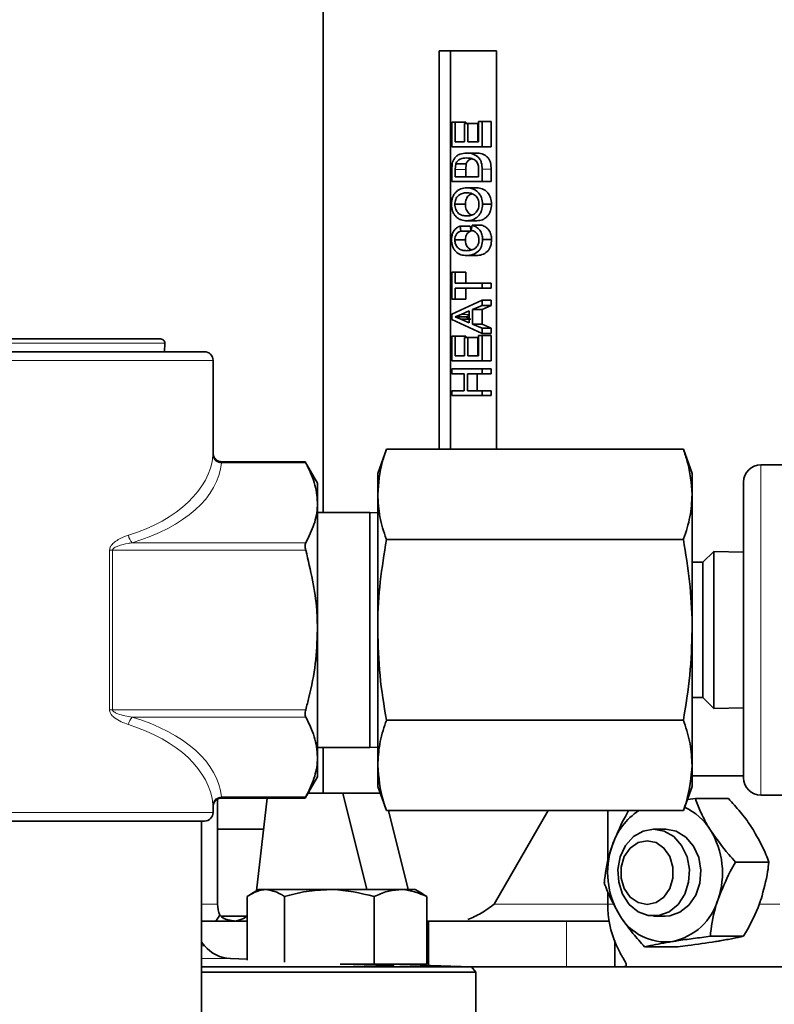
# Model space of a CAD drawing. Units: inches. Extents: x 0.5 to 33.5, y 0.5 to 21.
# Drawn here: x 4.8 to 5.5, y 11.4 to 12.3 of the extents above; entities that cross this region are included whole.
import ezdxf

# ---------------------------------------------------------------- set-up
doc = ezdxf.new("R2010")
doc.units = ezdxf.units.IN
doc.header["$MEASUREMENT"] = 0

msp = doc.modelspace()

# ---------------------------------------------------------------- linework, layer by layer
at = {"color": 7, "linetype": 'Continuous', "lineweight": 35}
for p, q in [((5.11845, 12.34322), (5.11845, 11.83447)), ((5.22254, 11.89135), (5.22254, 12.24947)), ((5.22254, 12.24947), (5.27397, 12.24947)), ((5.23268, 11.89135), (5.23268, 12.24947)), ((5.27397, 12.24947), (5.27397, 11.89135)), ((5.23399, 12.16313), (5.23399, 12.18517)), ((5.23399, 12.18517), (5.23702, 12.18517)), ((5.23702, 12.18517), (5.23702, 12.16754)), ((5.23702, 12.18517), (5.24641, 12.18517)), ((5.24524, 12.16754), (5.24524, 12.18396)), ((5.24524, 12.18396), (5.24837, 12.18396)), ((5.24641, 12.18517), (5.24641, 12.18396)), ((5.24837, 12.18396), (5.24837, 12.16754)), ((5.24837, 12.18396), (5.25716, 12.18396)), ((5.25716, 12.18396), (5.25716, 12.16754)), ((5.25794, 12.16754), (5.25794, 12.18597)), ((5.25794, 12.18597), (5.26118, 12.18597)), ((5.26118, 12.18597), (5.26118, 12.16313)), ((5.26118, 12.18597), (5.26929, 12.18597)), ((5.26929, 12.18597), (5.26929, 12.16313)), ((5.23702, 12.16754), (5.24524, 12.16754)), ((5.24837, 12.16754), (5.25794, 12.16754)), ((5.23399, 12.16313), (5.26118, 12.16313)), ((5.24718, 12.15752), (5.25603, 12.15752)), ((5.26118, 12.16313), (5.26929, 12.16313)), ((5.23399, 12.14257), (5.23437, 12.14809)), ((5.23399, 12.13188), (5.23399, 12.14257)), ((5.23757, 12.14779), (5.23702, 12.14262)), ((5.23702, 12.14262), (5.23702, 12.13629)), ((5.24692, 12.14779), (5.23757, 12.14779)), ((5.24692, 12.14779), (5.24641, 12.14262)), ((5.24641, 12.14262), (5.24641, 12.13629)), ((5.25794, 12.13629), (5.25794, 12.14273)), ((5.26118, 12.14307), (5.26118, 12.13188)), ((5.26929, 12.14307), (5.26929, 12.13188)), ((5.23399, 12.13188), (5.26118, 12.13188)), ((5.23702, 12.13629), (5.25794, 12.13629)), ((5.26118, 12.13188), (5.26929, 12.13188)), ((5.24737, 12.12627), (5.25621, 12.12627)), ((5.24609, 12.11149), (5.23668, 12.11149)), ((5.26154, 12.11145), (5.26963, 12.11145)), ((5.24768, 12.09662), (5.25651, 12.09662)), ((5.24133, 12.09182), (5.24214, 12.08741)), ((5.24133, 12.09182), (5.25049, 12.09182)), ((5.24214, 12.08741), (5.25126, 12.08741)), ((5.25049, 12.09182), (5.25126, 12.08741)), ((5.25135, 12.08821), (5.25225, 12.09262)), ((5.25225, 12.09262), (5.26083, 12.09262)), ((5.23668, 12.07956), (5.24609, 12.07956)), ((5.26154, 12.07986), (5.26963, 12.07986)), ((5.24712, 12.06537), (5.25598, 12.06537)), ((5.23399, 12.02611), (5.23399, 12.05055)), ((5.23399, 12.05055), (5.23702, 12.05055)), ((5.23702, 12.05055), (5.23702, 12.04053)), ((5.23702, 12.05055), (5.24641, 12.05055)), ((5.24641, 12.05055), (5.24641, 12.04053)), ((5.23702, 12.04053), (5.26118, 12.04053)), ((5.23702, 12.03613), (5.26118, 12.03613)), ((5.23702, 12.03613), (5.23702, 12.02611)), ((5.24641, 12.03613), (5.24641, 12.02611)), ((5.26118, 12.04053), (5.26118, 12.03613)), ((5.26118, 12.04053), (5.26929, 12.04053)), ((5.26118, 12.03613), (5.26929, 12.03613)), ((5.26929, 12.04053), (5.26929, 12.03613)), ((5.23399, 12.02611), (5.23702, 12.02611)), ((5.23399, 12.01277), (5.26118, 12.02518)), ((5.23702, 12.02611), (5.24641, 12.02611)), ((5.26118, 12.02518), (5.26118, 12.0205)), ((5.26118, 12.02518), (5.26929, 12.02518)), ((5.26929, 12.02518), (5.26929, 12.0205)), ((5.24942, 12.01562), (5.24231, 12.01258)), ((5.24942, 12.00495), (5.24942, 12.01562)), ((5.26118, 12.0205), (5.25259, 12.01695)), ((5.25259, 12.01695), (5.25259, 12.00363)), ((5.25259, 12.01695), (5.26116, 12.01695)), ((5.26929, 12.0205), (5.26116, 12.01695)), ((5.26116, 12.01695), (5.26116, 12.00363)), ((5.26118, 12.0205), (5.26929, 12.0205)), ((5.23399, 12.0078), (5.23399, 12.01277)), ((5.26118, 11.99539), (5.23399, 12.0078)), ((5.24231, 12.01258), (5.23702, 12.01029)), ((5.23702, 12.01029), (5.24193, 12.00815)), ((5.24641, 12.01029), (5.23702, 12.01029)), ((5.24193, 12.00815), (5.24942, 12.00495)), ((5.25106, 12.00815), (5.24193, 12.00815)), ((5.24942, 12.01167), (5.24641, 12.01029)), ((5.24641, 12.01029), (5.24942, 12.0089)), ((5.25259, 12.00363), (5.26118, 12.00007)), ((5.25259, 12.00363), (5.26116, 12.00363)), ((5.26116, 12.00363), (5.26929, 12.00007)), ((5.26118, 12.00007), (5.26118, 11.99539)), ((5.26118, 12.00007), (5.26929, 12.00007)), ((5.26929, 12.00007), (5.26929, 11.99539)), ((4.78549, 11.99047), (4.87888, 11.99047)), ((4.87888, 11.99047), (4.97228, 11.99047)), ((5.23399, 11.97082), (5.23399, 11.99286)), ((5.23399, 11.99286), (5.23702, 11.99286)), ((5.23702, 11.99286), (5.23702, 11.97523)), ((5.23702, 11.99286), (5.24641, 11.99286)), ((5.24524, 11.97523), (5.24524, 11.99166)), ((5.24524, 11.99166), (5.24837, 11.99166)), ((5.24641, 11.99286), (5.24641, 11.99166)), ((5.24837, 11.99166), (5.24837, 11.97523)), ((5.24837, 11.99166), (5.25716, 11.99166)), ((5.25716, 11.99166), (5.25716, 11.97523)), ((5.25794, 11.97523), (5.25794, 11.99366)), ((5.25794, 11.99366), (5.26118, 11.99366)), ((5.26118, 11.99539), (5.26929, 11.99539)), ((5.26118, 11.99366), (5.26118, 11.97082)), ((5.26118, 11.99366), (5.26929, 11.99366)), ((5.26929, 11.99366), (5.26929, 11.97082)), ((4.97576, 11.97897), (4.97602, 11.98659)), ((4.74601, 11.97897), (4.87888, 11.97897)), ((4.87888, 11.97897), (5.01176, 11.97897)), ((5.01951, 11.88758), (5.01951, 11.97122)), ((5.23702, 11.97523), (5.24524, 11.97523)), ((5.24837, 11.97523), (5.25794, 11.97523)), ((5.23399, 11.97082), (5.26118, 11.97082)), ((5.23399, 11.9592), (5.23399, 11.96361)), ((5.23399, 11.96361), (5.26118, 11.96361)), ((5.26118, 11.97082), (5.26929, 11.97082)), ((5.26118, 11.96361), (5.26118, 11.9592)), ((5.26118, 11.96361), (5.26929, 11.96361)), ((5.26929, 11.96361), (5.26929, 11.9592)), ((5.23399, 11.9592), (5.24489, 11.9592)), ((5.24489, 11.94398), (5.24489, 11.9592)), ((5.24802, 11.9592), (5.26118, 11.9592)), ((5.24802, 11.9592), (5.24802, 11.94398)), ((5.25683, 11.9592), (5.25683, 11.94398)), ((5.26118, 11.9592), (5.26929, 11.9592)), ((5.23399, 11.93957), (5.23399, 11.94398)), ((5.23399, 11.94398), (5.24489, 11.94398)), ((5.23399, 11.93957), (5.26118, 11.93957)), ((5.24802, 11.94398), (5.26118, 11.94398)), ((5.26118, 11.94398), (5.26118, 11.93957)), ((5.26118, 11.94398), (5.26929, 11.94398)), ((5.26118, 11.93957), (5.26929, 11.93957)), ((5.26929, 11.94398), (5.26929, 11.93957)), ((5.17525, 11.89135), (5.16733, 11.8696)), ((5.44192, 11.89135), (5.17525, 11.89135)), ((5.44983, 11.8696), (5.44192, 11.89135)), ((5.10221, 11.88005), (5.02724, 11.88005)), ((5.11326, 11.86085), (5.10217, 11.88005)), ((5.56646, 11.87735), (5.51158, 11.87735)), ((5.16733, 11.8696), (5.16733, 11.85075)), ((5.44983, 11.8696), (5.44983, 11.85075)), ((5.11326, 11.86085), (5.11326, 11.84318)), ((5.49608, 11.5961), (5.49608, 11.86185)), ((5.16733, 11.85075), (5.16733, 11.72897)), ((5.44983, 11.85075), (5.44983, 11.72897)), ((5.11326, 11.72897), (5.11326, 11.84318)), ((5.16026, 11.83447), (5.11326, 11.83447)), ((5.16733, 11.83422), (5.16026, 11.83447)), ((5.16026, 11.72897), (5.16026, 11.83447)), ((5.44192, 11.81016), (5.17525, 11.81016)), ((5.46939, 11.79962), (5.45956, 11.78979)), ((5.49608, 11.79893), (5.46939, 11.79962)), ((5.46939, 11.79962), (5.46939, 11.65832)), ((5.45956, 11.78979), (5.44983, 11.78979)), ((5.45956, 11.6763), (5.45956, 11.78979)), ((5.11326, 11.72897), (5.11326, 11.61476)), ((5.16026, 11.62347), (5.16026, 11.72897)), ((5.16733, 11.60719), (5.16733, 11.72897)), ((5.44983, 11.72897), (5.44983, 11.60719)), ((5.45956, 11.66815), (5.45956, 11.6763)), ((5.44983, 11.66815), (5.45956, 11.66815)), ((5.45956, 11.66815), (5.46939, 11.65832)), ((5.46939, 11.65832), (5.49608, 11.65902)), ((5.44192, 11.64778), (5.17525, 11.64778)), ((5.11326, 11.62347), (5.16026, 11.62347)), ((5.11845, 11.62347), (5.11845, 11.58232)), ((5.16026, 11.62347), (5.16733, 11.62372)), ((5.11326, 11.61476), (5.11326, 11.5971)), ((5.16733, 11.60719), (5.16733, 11.58835)), ((5.44983, 11.60719), (5.44983, 11.58835)), ((5.10217, 11.57789), (5.11326, 11.5971)), ((5.44983, 11.59782), (5.49608, 11.59782)), ((5.13612, 11.58232), (5.10473, 11.58232)), ((5.15768, 11.49567), (5.13612, 11.58232)), ((5.16953, 11.58232), (5.13612, 11.58232)), ((5.16733, 11.58835), (5.17525, 11.56659)), ((5.44192, 11.56659), (5.44983, 11.58835)), ((5.02356, 11.57683), (5.02356, 11.4827)), ((5.02724, 11.57789), (5.10221, 11.57789)), ((5.0681, 11.57789), (5.05847, 11.49449)), ((5.4456, 11.57671), (5.45271, 11.57761)), ((5.48249, 11.57761), (5.45271, 11.57761)), ((5.51158, 11.5806), (5.56646, 11.5806)), ((5.01951, 11.56497), (5.01951, 11.57036)), ((5.44192, 11.56659), (5.17525, 11.56659)), ((5.19477, 11.49567), (5.17712, 11.56659)), ((5.3204, 11.56659), (5.27211, 11.4827)), ((5.374, 11.51811), (5.374, 11.56659)), ((4.87888, 11.55722), (4.74601, 11.55722)), ((5.01176, 11.55722), (4.87888, 11.55722)), ((5.00913, 11.11197), (5.00913, 11.55722)), ((5.06488, 11.55001), (5.02356, 11.55001)), ((5.4255, 11.55001), (5.41524, 11.55001)), ((5.5187, 11.52034), (5.48892, 11.52034)), ((5.06051, 11.49567), (5.05365, 11.49171)), ((5.06676, 11.49567), (5.06051, 11.49567)), ((5.12384, 11.49567), (5.06676, 11.49567)), ((5.18784, 11.49567), (5.12384, 11.49567)), ((5.20101, 11.49567), (5.18784, 11.49567)), ((5.20787, 11.49171), (5.20101, 11.49567)), ((5.374, 11.4827), (5.374, 11.49366)), ((5.05004, 11.43212), (5.05004, 11.48939)), ((5.08348, 11.43041), (5.08348, 11.48939)), ((5.1642, 11.42867), (5.1642, 11.48939)), ((5.21148, 11.48939), (5.20793, 11.49168)), ((5.21148, 11.42867), (5.21148, 11.48939)), ((5.00913, 11.4672), (5.05004, 11.4672)), ((5.02565, 11.47266), (5.02201, 11.4672)), ((5.0264, 11.47188), (5.04988, 11.47188)), ((5.21148, 11.4672), (5.21302, 11.4672)), ((5.21302, 11.42745), (5.21302, 11.4672)), ((5.21302, 11.4672), (5.33681, 11.4672)), ((5.33681, 11.4672), (5.37522, 11.4672)), ((5.41524, 11.47188), (5.4255, 11.47188)), ((5.38026, 11.4261), (5.38026, 11.44993)), ((5.49591, 11.45367), (5.46612, 11.45367)), ((5.01187, 11.44521), (5.00913, 11.44855)), ((5.43691, 11.44428), (5.40713, 11.44428)), ((5.05004, 11.43314), (5.03505, 11.43366)), ((5.00913, 11.4261), (5.2517, 11.4261)), ((5.1642, 11.42867), (5.13353, 11.42867)), ((5.21148, 11.42867), (5.1642, 11.42867)), ((5.2517, 11.4261), (5.17798, 11.42867)), ((5.25557, 11.4216), (5.2517, 11.4261)), ((5.2517, 11.4261), (5.33681, 11.4261)), ((5.33681, 11.4261), (5.38026, 11.4261)), ((5.55451, 11.4261), (5.38026, 11.4261)), ((5.25557, 11.4216), (5.00913, 11.4216)), ((5.25557, 11.34058), (5.25557, 11.4216))]:
    msp.add_line(p, q, dxfattribs=at)
at = {"color": 8, "linetype": 'Continuous', "lineweight": 18}
for p, q in [((5.24641, 12.14262), (5.23702, 12.14262)), ((5.26118, 12.14307), (5.26929, 12.14307)), ((5.24942, 12.01258), (5.24231, 12.01258)), ((4.87888, 11.98659), (4.78174, 11.98659)), ((4.97602, 11.98659), (4.87888, 11.98659)), ((4.87888, 11.97122), (4.73826, 11.97122)), ((5.01951, 11.97122), (4.87888, 11.97122)), ((5.10274, 11.87901), (5.02706, 11.87901)), ((5.51158, 11.87735), (5.51158, 11.5806)), ((4.94688, 11.80735), (5.10274, 11.80735)), ((4.92646, 11.65731), (4.92646, 11.80063)), ((4.92646, 11.80063), (4.92908, 11.80063)), ((4.92908, 11.80063), (4.92908, 11.65731)), ((5.10274, 11.80063), (4.92908, 11.80063)), ((4.92646, 11.65731), (4.92908, 11.65731)), ((4.92908, 11.65731), (5.10274, 11.65731)), ((5.10274, 11.65059), (4.94688, 11.65059)), ((5.02706, 11.57893), (5.10274, 11.57893)), ((4.73826, 11.56497), (4.87888, 11.56497)), ((4.87888, 11.56497), (5.01951, 11.56497)), ((5.02356, 11.4827), (5.00913, 11.4827)), ((5.27211, 11.4827), (5.374, 11.4827)), ((5.37961, 11.4827), (5.374, 11.4827)), ((5.52859, 11.4827), (5.51025, 11.4827)), ((5.33681, 11.4261), (5.33681, 11.4672)), ((5.00913, 11.44521), (5.01187, 11.44521)), ((5.03505, 11.43366), (5.00913, 11.43366))]:
    msp.add_line(p, q, dxfattribs=at)
at = {"color": 7, "linetype": 'Continuous', "lineweight": 35, "flags": 128}
for points in [[(5.41524, 11.55001), (5.42473, 11.54827), (5.43338, 11.54322), (5.44042, 11.5353), (5.44522, 11.52522), (5.44736, 11.51386), (5.44664, 11.50225), (5.44313, 11.49141), (5.43715, 11.48231), (5.42922, 11.47575), (5.42004, 11.47232), (5.41044, 11.47232), (5.40127, 11.47575), (5.39334, 11.48231), (5.38735, 11.49141), (5.38384, 11.50225), (5.38313, 11.51386), (5.38526, 11.52522), (5.39006, 11.5353), (5.3971, 11.54322), (5.40575, 11.54827), (5.41524, 11.55001)], [(5.4255, 11.47188), (5.42969, 11.47221), (5.43892, 11.47543), (5.44695, 11.48181), (5.45308, 11.49077), (5.45676, 11.50153), (5.45766, 11.51312), (5.4557, 11.52452), (5.45106, 11.53471), (5.44415, 11.54279), (5.43558, 11.54805), (5.42612, 11.55), (5.4255, 11.55001)], [(5.40935, 11.53959), (5.40127, 11.53786), (5.39417, 11.53289), (5.38889, 11.52527), (5.38609, 11.51592), (5.38609, 11.50597), (5.38889, 11.49662), (5.39417, 11.489), (5.40127, 11.48403), (5.40935, 11.4823), (5.41742, 11.48403), (5.42453, 11.489), (5.4298, 11.49662), (5.43261, 11.50597), (5.43261, 11.51592), (5.4298, 11.52527), (5.42453, 11.53289), (5.41742, 11.53786), (5.40935, 11.53959)]]:
    msp.add_lwpolyline(points, dxfattribs=at)
at = {"color": 7, "linetype": 'Continuous', "lineweight": 35}
for centre, radius, start, end in [((4.97228, 11.98672), 0.00375, 358, 90), ((5.01176, 11.97122), 0.00775, 0, 90), ((5.51158, 11.86185), 0.0155, 90, 180), ((5.51158, 11.5961), 0.0155, 180, 270), ((5.01176, 11.56497), 0.00775, 270, 0), ((5.43421, 11.51706), 0.05907, 123.00621, 162.43054), ((5.42089, 11.52125), 0.05328, 31.34818, 65.42423), ((5.40371, 11.51084), 0.07337, 341.03875, 31.31336), ((5.44729, 11.51105), 0.07337, 161.03875, 211.31336), ((5.42098, 11.50205), 0.05425, 281.9448, 343.89633), ((5.04713, 11.48236), 0.02357, 179.18651, 204.29548), ((5.46006, 11.48147), 0.08607, 179.18651, 204.29548), ((5.42632, 11.49656), 0.04794, 209.54235, 277.05644), ((5.03614, 11.46489), 0.03125, 219.03159, 268)]:
    msp.add_arc(centre, radius, start, end, dxfattribs=at)
at = {"color": 8, "linetype": 'Continuous', "lineweight": 18}
for centre, radius, start, end in [((5.02679, 11.88652), 0.00751, 186.09051, 272.04523), ((4.95614, 11.81654), 0.01304, 190.96194, 224.81404), ((4.95614, 11.6414), 0.01304, 135.18596, 169.03806), ((5.02679, 11.57142), 0.00751, 87.95477, 173.90949)]:
    msp.add_arc(centre, radius, start, end, dxfattribs=at)
for centre, major_axis, ratio, start_param, end_param in [((4.87888, 11.8902), (0.14062, 0), 0.609169, 5.188476, 6.230929), ((4.87888, 11.88348), (0.14837, 0), 0.57735, 5.188476, 6.230929), ((4.87888, 11.56775), (0.14062, 0), 0.609169, 0.052256, 1.09471), ((4.87888, 11.57446), (0.14838, 0), 0.57735, 0.052256, 1.09471)]:
    msp.add_ellipse(centre, major_axis=major_axis, ratio=ratio, start_param=start_param, end_param=end_param, dxfattribs=at)
at = {"color": 7, "linetype": 'Continuous', "lineweight": 35}
for points, knots in [([(5.23625, 12.15263), (5.23696, 12.15346), (5.23839, 12.15514), (5.24209, 12.15711), (5.24514, 12.15736), (5.24718, 12.15752)], [0, 0, 0, 0, 0.246562, 0.496603, 1, 1, 1, 1]), ([(5.24718, 12.15752), (5.24896, 12.1574), (5.2525, 12.15716), (5.25673, 12.15493), (5.25933, 12.15199), (5.26093, 12.14823), (5.26108, 12.14513), (5.26118, 12.14307)], [0, 0, 0, 0, 0.2563487, 0.5093768, 0.6341467, 0.7569472, 1, 1, 1, 1]), ([(5.25603, 12.15752), (5.25772, 12.1574), (5.26028, 12.15723), (5.26351, 12.15578), (5.26572, 12.15417), (5.26756, 12.15196), (5.26906, 12.14821), (5.2692, 12.14513), (5.26929, 12.14307)], [0, 0, 0, 0, 0.249985, 0.37703, 0.500328, 0.625325, 0.750277, 1, 1, 1, 1]), ([(5.23437, 12.14809), (5.23457, 12.14891), (5.23487, 12.15015), (5.23558, 12.15163), (5.23602, 12.1523), (5.23625, 12.15263)], [0, 0, 0, 0, 0.496927, 0.747603, 1, 1, 1, 1]), ([(5.24712, 12.15311), (5.2452, 12.15303), (5.24234, 12.15289), (5.23951, 12.15084), (5.23819, 12.14927), (5.23777, 12.14828), (5.23757, 12.14779)], [0, 0, 0, 0, 0.505149, 0.754766, 0.878211, 1, 1, 1, 1]), ([(5.25214, 12.15239), (5.25165, 12.15233), (5.25027, 12.15218), (5.24876, 12.1508), (5.24751, 12.14926), (5.24712, 12.14828), (5.24692, 12.14779)], [0, 0, 0, 0, 0.213158, 0.606148, 0.803192, 1, 1, 1, 1]), ([(5.25596, 12.15011), (5.25533, 12.15066), (5.25405, 12.15175), (5.25102, 12.15291), (5.24868, 12.15303), (5.24712, 12.15311)], [0, 0, 0, 0, 0.247077, 0.49725, 1, 1, 1, 1]), ([(5.25794, 12.14273), (5.2579, 12.14405), (5.25786, 12.14604), (5.25709, 12.14859), (5.25634, 12.1496), (5.25596, 12.15011)], [0, 0, 0, 0, 0.497204, 0.747203, 1, 1, 1, 1]), ([(5.23366, 12.11147), (5.2337, 12.11249), (5.23378, 12.11454), (5.23455, 12.11751), (5.23581, 12.12021), (5.23753, 12.1225), (5.23967, 12.12425), (5.24291, 12.12589), (5.24559, 12.12612), (5.24737, 12.12627)], [0, 0, 0, 0, 0.121563, 0.243609, 0.366702, 0.491154, 0.61326, 0.744433, 1, 1, 1, 1]), ([(5.24734, 12.12186), (5.24602, 12.12178), (5.2434, 12.1216), (5.24036, 12.12), (5.23848, 12.1179), (5.23745, 12.11595), (5.23679, 12.11378), (5.23672, 12.11225), (5.23668, 12.11149)], [0, 0, 0, 0, 0.25712, 0.50844, 0.633066, 0.756582, 0.878591, 1, 1, 1, 1]), ([(5.25829, 12.11143), (5.25826, 12.11219), (5.25819, 12.11372), (5.25753, 12.11591), (5.25643, 12.11785), (5.25447, 12.12), (5.25131, 12.12164), (5.24867, 12.12179), (5.24734, 12.12186)], [0, 0, 0, 0, 0.121477, 0.243498, 0.365679, 0.491648, 0.744127, 1, 1, 1, 1]), ([(5.24737, 12.12627), (5.24915, 12.12611), (5.25269, 12.1258), (5.25682, 12.12327), (5.25926, 12.1202), (5.26103, 12.11658), (5.26134, 12.1135), (5.26154, 12.11145)], [0, 0, 0, 0, 0.256253, 0.508949, 0.633688, 0.75703, 1, 1, 1, 1]), ([(5.25621, 12.12627), (5.2579, 12.12612), (5.26046, 12.12588), (5.26363, 12.12423), (5.26577, 12.12248), (5.26748, 12.12018), (5.26916, 12.11656), (5.26944, 12.11349), (5.26963, 12.11145)], [0, 0, 0, 0, 0.249867, 0.377498, 0.500368, 0.625508, 0.750729, 1, 1, 1, 1]), ([(5.25193, 12.121), (5.25095, 12.12057), (5.2494, 12.11986), (5.24778, 12.11787), (5.2468, 12.11594), (5.24619, 12.11377), (5.24612, 12.11225), (5.24609, 12.11149)], [0, 0, 0, 0, 0.293071, 0.469474, 0.646545, 0.823235, 1, 1, 1, 1]), ([(5.24768, 12.09662), (5.24587, 12.09675), (5.24316, 12.09693), (5.23984, 12.0985), (5.23764, 12.10027), (5.23585, 12.10257), (5.23406, 12.1062), (5.23382, 12.10936), (5.23366, 12.11147)], [0, 0, 0, 0, 0.256025, 0.38362, 0.509616, 0.634327, 0.757528, 1, 1, 1, 1]), ([(5.23668, 12.11149), (5.23672, 12.11071), (5.2368, 12.10913), (5.23746, 12.10688), (5.23853, 12.10489), (5.23994, 12.10318), (5.24173, 12.10208), (5.24432, 12.10118), (5.24636, 12.10109), (5.24773, 12.10103)], [0, 0, 0, 0, 0.121228, 0.243035, 0.366127, 0.490611, 0.616877, 0.74428, 1, 1, 1, 1]), ([(5.24609, 12.11149), (5.24612, 12.11071), (5.24619, 12.10914), (5.24681, 12.10689), (5.24783, 12.1049), (5.24916, 12.1032), (5.25061, 12.1022), (5.25159, 12.10187), (5.25195, 12.10175)], [0, 0, 0, 0, 0.179218, 0.358358, 0.537564, 0.716648, 0.895755, 1, 1, 1, 1]), ([(5.26154, 12.11145), (5.26136, 12.10943), (5.26108, 12.10638), (5.25929, 12.10285), (5.25692, 12.09981), (5.25291, 12.0972), (5.24943, 12.09682), (5.24768, 12.09662)], [0, 0, 0, 0, 0.243051, 0.366508, 0.491311, 0.743909, 1, 1, 1, 1]), ([(5.24773, 12.10103), (5.24903, 12.10112), (5.25098, 12.10125), (5.25344, 12.10233), (5.2551, 12.10357), (5.2565, 12.10516), (5.25755, 12.10706), (5.25819, 12.1092), (5.25826, 12.11069), (5.25829, 12.11143)], [0, 0, 0, 0, 0.255565, 0.384131, 0.508842, 0.634794, 0.756673, 0.878594, 1, 1, 1, 1]), ([(5.26963, 12.11145), (5.26946, 12.10944), (5.26921, 12.10643), (5.26753, 12.10289), (5.2653, 12.09985), (5.2615, 12.09721), (5.25818, 12.09682), (5.25651, 12.09662)], [0, 0, 0, 0, 0.248497, 0.37361, 0.499034, 0.749106, 1, 1, 1, 1]), ([(5.23366, 12.07977), (5.23373, 12.08114), (5.23389, 12.08389), (5.23549, 12.08762), (5.23807, 12.09044), (5.24024, 12.09136), (5.24133, 12.09182)], [0, 0, 0, 0, 0.245044, 0.492064, 0.743806, 1, 1, 1, 1]), ([(5.24214, 12.08741), (5.2414, 12.0871), (5.23993, 12.0865), (5.23834, 12.0851), (5.23744, 12.08358), (5.23682, 12.08189), (5.23674, 12.08048), (5.23668, 12.07956)], [0, 0, 0, 0, 0.256055, 0.508087, 0.629475, 0.755868, 1, 1, 1, 1]), ([(5.25126, 12.08741), (5.25056, 12.0871), (5.24915, 12.08649), (5.24765, 12.08509), (5.2468, 12.08358), (5.24621, 12.08188), (5.24614, 12.08048), (5.24609, 12.07956)], [0, 0, 0, 0, 0.250343, 0.49983, 0.621868, 0.750217, 1, 1, 1, 1]), ([(5.25829, 12.07945), (5.25821, 12.08053), (5.25809, 12.08215), (5.25724, 12.08409), (5.25608, 12.08579), (5.25408, 12.08739), (5.25227, 12.08793), (5.25135, 12.08821)], [0, 0, 0, 0, 0.244521, 0.3673332, 0.4914929, 0.7409995, 1, 1, 1, 1]), ([(5.25225, 12.09262), (5.25352, 12.09216), (5.25603, 12.09127), (5.25919, 12.08838), (5.26123, 12.08437), (5.26144, 12.08136), (5.26154, 12.07986)], [0, 0, 0, 0, 0.258246, 0.509486, 0.755243, 1, 1, 1, 1]), ([(5.26083, 12.09262), (5.26204, 12.09216), (5.26444, 12.09125), (5.26743, 12.08834), (5.26935, 12.08435), (5.26954, 12.08136), (5.26963, 12.07986)], [0, 0, 0, 0, 0.252423, 0.501399, 0.749296, 1, 1, 1, 1]), ([(5.24712, 12.06537), (5.24539, 12.06551), (5.24194, 12.06577), (5.23805, 12.06816), (5.23576, 12.07115), (5.2341, 12.07469), (5.23383, 12.07776), (5.23366, 12.07977)], [0, 0, 0, 0, 0.256321, 0.509029, 0.630311, 0.757124, 1, 1, 1, 1]), ([(5.23668, 12.07956), (5.23671, 12.07882), (5.23677, 12.07734), (5.23736, 12.07521), (5.23839, 12.07335), (5.24027, 12.07135), (5.24331, 12.07007), (5.24584, 12.06988), (5.24711, 12.06978)], [0, 0, 0, 0, 0.121361, 0.243177, 0.366355, 0.49128, 0.744258, 1, 1, 1, 1]), ([(5.24609, 12.07956), (5.24611, 12.07882), (5.24617, 12.07735), (5.24672, 12.07522), (5.2477, 12.07337), (5.24931, 12.07149), (5.25086, 12.07091), (5.25183, 12.07055)], [0, 0, 0, 0, 0.17666, 0.353107, 0.529507, 0.705987, 1, 1, 1, 1]), ([(5.24711, 12.06978), (5.24841, 12.06985), (5.25102, 12.06999), (5.25423, 12.07122), (5.25632, 12.07315), (5.25743, 12.07506), (5.25817, 12.07718), (5.25825, 12.07869), (5.25829, 12.07945)], [0, 0, 0, 0, 0.2556275, 0.5088786, 0.6338346, 0.7569392, 0.878829, 1, 1, 1, 1]), ([(5.26154, 12.07986), (5.26141, 12.07778), (5.26122, 12.07464), (5.25938, 12.071), (5.25675, 12.06807), (5.25248, 12.06584), (5.24891, 12.06553), (5.24712, 12.06537)], [0, 0, 0, 0, 0.24273, 0.365834, 0.4907, 0.743847, 1, 1, 1, 1]), ([(5.26963, 12.07986), (5.26952, 12.07778), (5.26934, 12.07466), (5.2676, 12.07102), (5.26512, 12.06809), (5.26107, 12.06584), (5.25768, 12.06553), (5.25598, 12.06537)], [0, 0, 0, 0, 0.249739, 0.374907, 0.500103, 0.749707, 1, 1, 1, 1]), ([(5.02724, 11.88017), (5.02674, 11.88015), (5.02532, 11.8801), (5.02329, 11.88101), (5.02155, 11.88242), (5.02046, 11.88394), (5.01986, 11.88536), (5.01957, 11.88656), (5.01953, 11.88728), (5.01951, 11.88758)], [0, 0, 0, 0, 0.125852, 0.354668, 0.536997, 0.690308, 0.819076, 0.923207, 1, 1, 1, 1]), ([(5.16733, 11.85075), (5.16816, 11.86064), (5.16929, 11.87426), (5.17397, 11.88767), (5.17525, 11.89135)], [0, 0, 0, 0, 0.725931, 1, 1, 1, 1]), ([(5.44192, 11.89135), (5.4432, 11.88767), (5.44788, 11.87426), (5.44901, 11.86064), (5.44983, 11.85075)], [0, 0, 0, 0, 0.274069, 1, 1, 1, 1]), ([(5.10221, 11.87997), (5.1022, 11.88), (5.10215, 11.88009), (5.10237, 11.87968), (5.10265, 11.87918), (5.10274, 11.87901)], [0, 0, 0, 0, 0.1601696, 0.7197489, 1, 1, 1, 1]), ([(5.10274, 11.87901), (5.10569, 11.87318), (5.11165, 11.86141), (5.11272, 11.84929), (5.11326, 11.84318)], [0, 0, 0, 0, 0.4957987, 1, 1, 1, 1]), ([(5.17525, 11.81016), (5.17518, 11.81035), (5.17273, 11.81712), (5.16857, 11.8306), (5.16775, 11.84402), (5.16733, 11.85075)], [0, 0, 0, 0, 0.014405, 0.505378, 1, 1, 1, 1]), ([(5.44983, 11.85075), (5.44943, 11.84407), (5.44861, 11.83066), (5.44446, 11.81717), (5.44198, 11.81035), (5.44192, 11.81016)], [0, 0, 0, 0, 0.49066, 0.985595, 1, 1, 1, 1]), ([(5.11326, 11.84318), (5.11324, 11.84227), (5.11314, 11.83582), (5.11085, 11.82371), (5.10546, 11.81283), (5.10274, 11.80735)], [0, 0, 0, 0, 0.074582, 0.533473, 1, 1, 1, 1]), ([(5.10274, 11.80735), (5.10256, 11.8069), (5.1022, 11.80601), (5.10213, 11.80399), (5.10236, 11.80212), (5.10265, 11.80101), (5.10274, 11.80063)], [0, 0, 0, 0, 0.289422, 0.579402, 0.859647, 1, 1, 1, 1]), ([(5.16733, 11.72897), (5.16734, 11.73074), (5.16741, 11.74519), (5.16907, 11.77243), (5.17319, 11.79755), (5.17525, 11.81016)], [0, 0, 0, 0, 0.06511, 0.530791, 1, 1, 1, 1]), ([(5.44192, 11.81016), (5.44397, 11.79764), (5.44808, 11.77251), (5.44976, 11.74528), (5.44983, 11.73074), (5.44983, 11.72897)], [0, 0, 0, 0, 0.465943, 0.93489, 1, 1, 1, 1]), ([(5.10274, 11.80063), (5.10699, 11.78275), (5.11262, 11.7591), (5.11313, 11.73488), (5.11326, 11.72897)], [0, 0, 0, 0, 0.7559088, 1, 1, 1, 1]), ([(5.11326, 11.72897), (5.11286, 11.71884), (5.11205, 11.69842), (5.10732, 11.67459), (5.10371, 11.66098), (5.10274, 11.65731)], [0, 0, 0, 0, 0.4183546, 0.8430678, 1, 1, 1, 1]), ([(5.17525, 11.64778), (5.17301, 11.66117), (5.16852, 11.68805), (5.16773, 11.7153), (5.16733, 11.72897)], [0, 0, 0, 0, 0.498113, 1, 1, 1, 1]), ([(5.44983, 11.72897), (5.44944, 11.71541), (5.44866, 11.68816), (5.44417, 11.66128), (5.44192, 11.64778)], [0, 0, 0, 0, 0.497781, 1, 1, 1, 1]), ([(5.10274, 11.65731), (5.10256, 11.65653), (5.1022, 11.65498), (5.10213, 11.65283), (5.10236, 11.65139), (5.10265, 11.65079), (5.10274, 11.65059)], [0, 0, 0, 0, 0.289422, 0.579402, 0.859647, 1, 1, 1, 1]), ([(5.10274, 11.65059), (5.10569, 11.64476), (5.11165, 11.633), (5.11272, 11.62088), (5.11326, 11.61476)], [0, 0, 0, 0, 0.495799, 1, 1, 1, 1]), ([(5.16733, 11.60719), (5.16771, 11.61361), (5.16847, 11.62651), (5.17246, 11.64), (5.175, 11.64708), (5.17525, 11.64778)], [0, 0, 0, 0, 0.471873, 0.947604, 1, 1, 1, 1]), ([(5.44192, 11.64778), (5.44217, 11.64708), (5.44469, 11.64005), (5.44869, 11.62656), (5.44945, 11.61366), (5.44983, 11.60719)], [0, 0, 0, 0, 0.0523965, 0.5245343, 1, 1, 1, 1]), ([(5.11326, 11.61476), (5.11324, 11.61386), (5.11314, 11.60741), (5.11085, 11.5953), (5.10546, 11.58442), (5.10274, 11.57893)], [0, 0, 0, 0, 0.074582, 0.533473, 1, 1, 1, 1]), ([(5.17525, 11.56659), (5.17427, 11.56937), (5.16954, 11.58277), (5.16831, 11.59639), (5.16733, 11.60719)], [0, 0, 0, 0, 0.207197, 1, 1, 1, 1]), ([(5.44983, 11.60719), (5.44886, 11.59639), (5.44762, 11.58277), (5.44289, 11.56937), (5.44192, 11.56659)], [0, 0, 0, 0, 0.792803, 1, 1, 1, 1]), ([(5.01955, 11.57036), (5.01954, 11.57057), (5.01953, 11.57121), (5.01983, 11.57252), (5.0206, 11.57435), (5.02222, 11.57622), (5.02455, 11.57762), (5.02635, 11.57779), (5.02726, 11.57787)], [0, 0, 0, 0, 0.052968, 0.161355, 0.335479, 0.549158, 0.774218, 1, 1, 1, 1]), ([(5.10274, 11.57893), (5.10255, 11.57858), (5.10222, 11.57798), (5.10221, 11.57797), (5.10221, 11.57797)], [0, 0, 0, 0, 0.579786, 1, 1, 1, 1]), ([(5.45271, 11.57761), (5.45418, 11.57364), (5.45714, 11.56562), (5.46215, 11.55584), (5.46561, 11.55025), (5.46639, 11.54897)], [0, 0, 0, 0, 0.42997, 0.87006, 1, 1, 1, 1]), ([(5.48249, 11.57761), (5.48604, 11.57364), (5.49322, 11.56562), (5.50058, 11.55584), (5.50419, 11.55025), (5.50502, 11.54897)], [0, 0, 0, 0, 0.42997, 0.87006, 1, 1, 1, 1]), ([(5.3928, 11.56659), (5.39148, 11.56431), (5.38563, 11.55419), (5.38127, 11.54331), (5.3779, 11.53489)], [0, 0, 0, 0, 0.225097, 1, 1, 1, 1]), ([(5.46639, 11.54897), (5.47158, 11.5416), (5.4785, 11.53177), (5.48683, 11.52263), (5.48892, 11.52034)], [0, 0, 0, 0, 0.749773, 1, 1, 1, 1]), ([(5.50502, 11.54897), (5.50915, 11.5416), (5.51466, 11.53177), (5.51789, 11.52263), (5.5187, 11.52034)], [0, 0, 0, 0, 0.7497734, 1, 1, 1, 1]), ([(5.3779, 11.53489), (5.37746, 11.53357), (5.37405, 11.52325), (5.37196, 11.51194), (5.37103, 11.50257), (5.37093, 11.50155)], [0, 0, 0, 0, 0.115647, 0.904534, 1, 1, 1, 1]), ([(5.48892, 11.52034), (5.48728, 11.51752), (5.48109, 11.50687), (5.47649, 11.49542), (5.4731, 11.487)], [0, 0, 0, 0, 0.264307, 1, 1, 1, 1]), ([(5.5187, 11.52034), (5.51841, 11.51752), (5.51731, 11.50687), (5.51409, 11.49542), (5.51172, 11.487)], [0, 0, 0, 0, 0.2643068, 1, 1, 1, 1]), ([(5.05004, 11.48939), (5.05425, 11.49195), (5.05976, 11.49529), (5.06542, 11.4956), (5.06676, 11.49567)], [0, 0, 0, 0, 0.763373, 1, 1, 1, 1]), ([(5.06676, 11.49567), (5.07119, 11.49489), (5.07685, 11.4939), (5.0823, 11.4902), (5.08348, 11.48939)], [0, 0, 0, 0, 0.782921, 1, 1, 1, 1]), ([(5.08348, 11.48939), (5.09004, 11.49115), (5.10327, 11.49469), (5.11694, 11.49534), (5.12384, 11.49567)], [0, 0, 0, 0, 0.495458, 1, 1, 1, 1]), ([(5.12384, 11.49567), (5.1248, 11.49566), (5.13843, 11.49557), (5.15179, 11.49237), (5.1642, 11.48939)], [0, 0, 0, 0, 0.070219, 1, 1, 1, 1]), ([(5.1642, 11.48939), (5.16804, 11.49115), (5.17579, 11.49469), (5.1838, 11.49534), (5.18784, 11.49567)], [0, 0, 0, 0, 0.495458, 1, 1, 1, 1]), ([(5.18784, 11.49567), (5.1884, 11.49566), (5.19639, 11.49557), (5.20421, 11.49237), (5.21148, 11.48939)], [0, 0, 0, 0, 0.070219, 1, 1, 1, 1]), ([(5.38461, 11.47292), (5.38048, 11.48029), (5.37496, 11.49012), (5.37173, 11.49927), (5.37093, 11.50155)], [0, 0, 0, 0, 0.7497734, 1, 1, 1, 1]), ([(5.4731, 11.487), (5.47266, 11.48569), (5.46925, 11.47537), (5.46716, 11.46406), (5.46623, 11.45468), (5.46612, 11.45367)], [0, 0, 0, 0, 0.1156469, 0.9045343, 1, 1, 1, 1]), ([(5.51172, 11.487), (5.51126, 11.48569), (5.50762, 11.47537), (5.50197, 11.46406), (5.4965, 11.45468), (5.49591, 11.45367)], [0, 0, 0, 0, 0.115647, 0.904534, 1, 1, 1, 1]), ([(5.05004, 11.46723), (5.04877, 11.46723), (5.04441, 11.46724), (5.03806, 11.46747), (5.03232, 11.46846), (5.02941, 11.46949), (5.02725, 11.47078), (5.0262, 11.47202), (5.02565, 11.47266)], [0, 0, 0, 0, 0.162433, 0.5591477, 0.7137571, 0.8055629, 0.8993138, 1, 1, 1, 1]), ([(5.03658, 11.4672), (5.03892, 11.46746), (5.0436, 11.46798), (5.0483, 11.47015), (5.04994, 11.47195), (5.05004, 11.47205)], [0, 0, 0, 0, 0.484653, 0.969306, 1, 1, 1, 1]), ([(5.40713, 11.44428), (5.40358, 11.44825), (5.3964, 11.45627), (5.38905, 11.46605), (5.38543, 11.47164), (5.38461, 11.47292)], [0, 0, 0, 0, 0.42997, 0.87006, 1, 1, 1, 1]), ([(5.46612, 11.45367), (5.461, 11.45302), (5.45063, 11.45171), (5.43938, 11.4501), (5.43354, 11.44919), (5.43221, 11.44898)], [0, 0, 0, 0, 0.42997, 0.87006, 1, 1, 1, 1]), ([(5.49591, 11.45367), (5.49286, 11.45302), (5.4867, 11.45171), (5.47781, 11.4501), (5.47212, 11.44919), (5.47083, 11.44898)], [0, 0, 0, 0, 0.42997, 0.87006, 1, 1, 1, 1]), ([(5.38161, 11.44606), (5.38281, 11.44355), (5.38507, 11.43879), (5.38805, 11.43363), (5.39007, 11.43011), (5.39091, 11.42796), (5.39042, 11.42679), (5.38848, 11.42626), (5.38513, 11.4261), (5.38192, 11.4261), (5.38026, 11.4261)], [0, 0, 0, 0, 0.1625602, 0.3082973, 0.4392571, 0.5582599, 0.6690512, 0.7762487, 0.8849351, 1, 1, 1, 1]), ([(5.43221, 11.44898), (5.42514, 11.44777), (5.41572, 11.44616), (5.40885, 11.44466), (5.40713, 11.44428)], [0, 0, 0, 0, 0.749773, 1, 1, 1, 1]), ([(5.47083, 11.44898), (5.46271, 11.44777), (5.45188, 11.44616), (5.43991, 11.44466), (5.43691, 11.44428)], [0, 0, 0, 0, 0.749773, 1, 1, 1, 1]), ([(5.17763, 11.42781), (5.1791, 11.42773), (5.18248, 11.42756), (5.18109, 11.4275), (5.17456, 11.42761), (5.16289, 11.42791), (5.15022, 11.42829), (5.14159, 11.42857), (5.13864, 11.42867)], [0, 0, 0, 0, 0.144215, 0.333567, 0.522857, 0.712151, 0.901513, 1, 1, 1, 1])]:
    msp.add_open_spline(points, degree=3, knots=knots, dxfattribs=at)
at = {"color": 8, "linetype": 'Continuous', "lineweight": 18}
for points, knots in [([(5.01949, 11.88758), (5.01949, 11.88762), (5.0195, 11.88772), (5.01939, 11.88651), (5.01932, 11.88572)], [0, 0, 0, 0, 0.35607, 1, 1, 1, 1]), ([(5.02706, 11.87901), (5.02713, 11.8794), (5.02725, 11.88001), (5.02724, 11.87996), (5.02724, 11.87994)], [0, 0, 0, 0, 0.64137, 1, 1, 1, 1]), ([(4.92646, 11.80063), (4.92653, 11.80132), (4.9267, 11.80286), (4.92829, 11.80554), (4.93251, 11.80946), (4.93798, 11.81224), (4.94217, 11.81366), (4.94333, 11.81406)], [0, 0, 0, 0, 0.085017, 0.192448, 0.385458, 0.829771, 1, 1, 1, 1]), ([(4.92908, 11.80063), (4.9291, 11.8008), (4.92914, 11.80117), (4.92963, 11.80198), (4.93122, 11.80322), (4.93583, 11.80514), (4.94134, 11.80645), (4.94566, 11.80715), (4.94688, 11.80735)], [0, 0, 0, 0, 0.025367, 0.053898, 0.138631, 0.325101, 0.808885, 1, 1, 1, 1]), ([(4.94333, 11.64388), (4.93898, 11.6455), (4.93355, 11.64753), (4.92846, 11.65225), (4.92697, 11.65457), (4.92649, 11.65626), (4.92647, 11.6571), (4.92646, 11.65731)], [0, 0, 0, 0, 0.626984, 0.783002, 0.894103, 0.974498, 1, 1, 1, 1]), ([(4.94688, 11.65059), (4.94244, 11.65135), (4.93701, 11.65226), (4.93138, 11.65469), (4.92985, 11.65574), (4.92928, 11.65652), (4.92911, 11.65696), (4.92909, 11.6572), (4.92908, 11.65731)], [0, 0, 0, 0, 0.688268, 0.839761, 0.931291, 0.963254, 0.984712, 1, 1, 1, 1]), ([(5.02724, 11.578), (5.02724, 11.57798), (5.02726, 11.57789), (5.02715, 11.57841), (5.02706, 11.57888), (5.02706, 11.57893)], [0, 0, 0, 0, 0.283011, 0.924562, 1, 1, 1, 1]), ([(5.01932, 11.57222), (5.01932, 11.57212), (5.01941, 11.57119), (5.01951, 11.57015), (5.01949, 11.57031), (5.01949, 11.57036)], [0, 0, 0, 0, 0.075819, 0.716742, 1, 1, 1, 1])]:
    msp.add_open_spline(points, degree=3, knots=knots, dxfattribs=at)
at = {"color": 7, "linetype": 'Continuous', "lineweight": 35}
msp.add_open_spline([(5.24831, 11.46878), (5.25235, 11.47048), (5.26044, 11.47388), (5.26822, 11.47976), (5.27211, 11.4827)], degree=3, dxfattribs=at)

doc.saveas('drawing.dxf')
